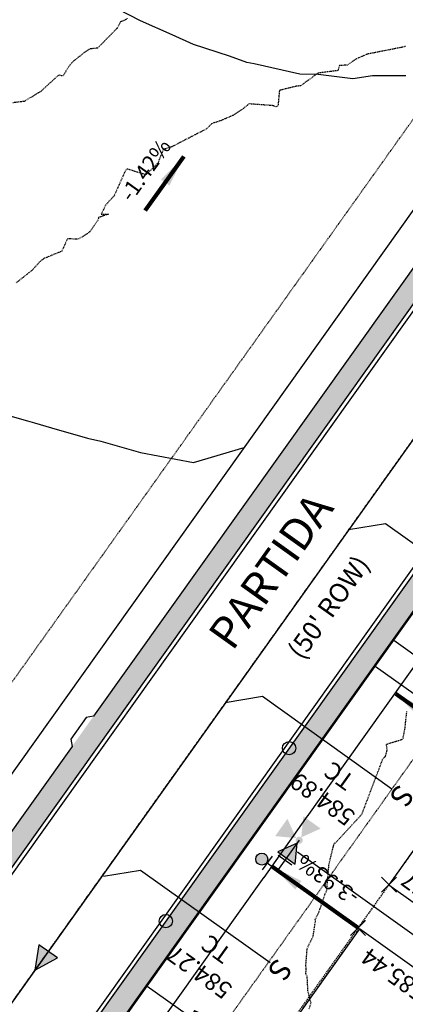
# Model space of a CAD drawing. Units: feet. Extents: x 2157724 to 2163912, y 13668102 to 13677796.
# Drawn here: x 2161864 to 2161937, y 13673036 to 13673221 of the extents above; entities that cross this region are included whole.
import ezdxf
from ezdxf import colors
from ezdxf.entities.mleader import LeaderData, LeaderLine
from ezdxf.enums import TextEntityAlignment as Align
from ezdxf.math import Vec2, Vec3

# ---------------------------------------------------------------- set-up
doc = ezdxf.new("R2010")
doc.units = ezdxf.units.FT
doc.header["$MEASUREMENT"] = 0
doc.set_wipeout_variables(frame=1)
for name, pattern in [('CENTER4', [0.5625, 0.375, -0.0625, 0.0625, -0.0625]), ('HIDDEN', [0.375, 0.25, -0.125]), ('HIDDEN2', [0.1875, 0.125, -0.0625])]:
    doc.linetypes.add(name, pattern=pattern)
for name, color, linetype in [('C-TOPO-ANNO', 21, 'Continuous'), ('CE-TOPO-MINR', 39, 'HIDDEN2'), ('CP-30-80-PAD-U2', 141, 'Continuous'), ('CP-ANNO-MARK', 51, 'Continuous'), ('CP-ANNO-UTIL-U11', 21, 'Continuous'), ('CP-BLDG-SETBK-U2', 252, 'HIDDEN'), ('CP-PROP-LOT-U2', 1, 'Continuous'), ('CP-ROAD-ANNO', 21, 'Continuous'), ('CP-ROAD-BACK-CURB-U2', 252, 'Continuous'), ('CP-ROAD-CTR-U2', 51, 'CENTER4'), ('CP-ROAD-FACE-CURB-U2', 51, 'Continuous'), ('CP-ROAD-ROW-U2', 81, 'Continuous'), ('CP-ROAD-SIDEWALK-U2', 252, 'Continuous'), ('CP-ROAD-SWALK-HATCH-U2', 252, 'Continuous'), ('CP-SSWR-FLOW-U2', 51, 'Continuous'), ('CP-SSWR-LAT-U2', 51, 'Continuous'), ('CP-SSWR-PIPE-U2', 6, 'Continuous'), ('CP-TOPO-ANNO-SLOP', 51, 'Continuous'), ('CP-TOPO-ANNO-SPOT', 51, 'Continuous'), ('CP-TOPO-MINR', 4, 'Continuous'), ('CP-UTIL-ESMT-U2', 252, 'HIDDEN2'), ('CP-WATR-PIPE-8in-U2', 4, 'Continuous'), ('CP-WATR-STRC-FH-U2', 21, 'Continuous'), ('CP-WTR-LAT-U2', 51, 'Continuous')]:
    doc.layers.add(name, color=color, linetype=linetype)
doc.styles.add('A_PD-DIMS', font='simplex.shx')
doc.styles.add('L80', font='Simplex.shx', dxfattribs={"height": 0.08})
doc.styles.add('PD-BOLD', font='sanss___.ttf', dxfattribs={"height": 0.12})
doc.styles.add('SIMPLEX', font='simplex.shx')
doc.dimstyles.new('pd_basic_PD-080', dxfattribs={"dimtxt": 0.08, "dimasz": 0.1, "dimexe": 0.08, "dimexo": 0.08, "dimgap": 0.05, "dimtad": 0, "dimtih": 1, "dimtoh": 1, "dimrnd": 0.01, "dimzin": 0, "dimdsep": 46, "dimtxsty": 'A_PD-DIMS', "dimcen": 0.08, "dimclrd": 256, "dimclre": 256, "dimclrt": 256, "dimaunit": 1, "dimadec": 4, "dimazin": 0, "dimtfac": 1, "dimtofl": 0, "dimtmove": 0, "dimatfit": 3, "dimfxl": 0, "dimtolj": 1, "dimtzin": 0, "dimarcsym": 0})

# ---------------------------------------------------------------- blocks, each defined once
blk = doc.blocks.new('A$Cf3a38b86')
at = {"layer": 'CP-WTR-LAT-U2'}
for p, q in [((1.25, 0.16), (1.25, 9.16)), ((7.25, 0.16), (7.25, 9.16))]:
    blk.add_line(p, q, dxfattribs=at)
at = {"layer": 'CP-WTR-LAT-U2', "style": 'L80'}
for p in [(1.17, 12.01), (7.3, 11.99)]:
    blk.add_text('W', height=4, rotation=0, dxfattribs=at).set_placement(p, align=Align.MIDDLE_CENTER)
blk = doc.blocks.new('A$C7d60ae9f')
at = {"color": 255}
blk.add_wipeout([(2.46, -4.58), (2.5, 12.1), (-2.5, 12.55), (-2.42, -4.62)], dxfattribs=at).dxf.layer = 'CP-WATR-STRC-FH-U2'
at = {"layer": 'CP-WATR-STRC-FH-U2'}
h = blk.add_hatch(color=256, dxfattribs=at)
edge = h.paths.add_edge_path()
edge.add_arc((2.99, 9.23), 1.32, 0, 360)
h = blk.add_hatch(color=256, dxfattribs=at)
h.paths.add_polyline_path([(3.59, -1.34), (3.57, 3.36), (-0.5, 1)])
h.paths.add_polyline_path([(-1.3, 1.79), (1.04, 5.88), (-3.67, 5.86)])
h.paths.add_polyline_path([(-1.3, 0.19, 1), (-1.3, 1.79, 1)])
h.paths.add_polyline_path([(-1.3, 0.19), (-3.64, -3.89), (1.07, -3.87)])
h = blk.add_hatch(color=256, dxfattribs=at)
h.paths.add_polyline_path([(3.59, -1.34), (3.57, 3.36), (-0.5, 1)])
h.paths.add_polyline_path([(-1.3, 1.79), (1.04, 5.88), (-3.67, 5.86)])
h.paths.add_polyline_path([(-1.3, 0.19, 1), (-1.3, 1.79, 1)])
h.paths.add_polyline_path([(-1.3, 0.19), (-3.64, -3.89), (1.07, -3.87)])
for p, q in [((1.52, 7.34), (1.5, 11.11)), ((1.51, 9.22), (-1.32, 9.21)), ((-1.3, 0.99), (-1.32, 9.21)), ((0.58, 6.4), (-3.19, 6.38))]:
    blk.add_line(p, q, dxfattribs=at)
blk.add_lwpolyline([(-1.3, 1.79), (1.04, 5.88), (-3.67, 5.86), (-1.3, 1.79)], close=True, dxfattribs=at)
blk.add_circle((2.99, 9.23), 1.32, dxfattribs=at)
blk = doc.blocks.new('*U31')
h = blk.add_hatch(color=256)
h.dxf.hatch_style = 1
h.paths.add_polyline_path([(0.27, 2.1), (0.92, -1.19), (-2.1, 0.27)])
for p, q in [((-2.1, 0.27), (0.27, 2.1)), ((0.27, 2.1), (0.92, -1.19)), ((0.92, -1.19), (-2.1, 0.27))]:
    blk.add_line(p, q)
blk = doc.blocks.new('A$C8aa55678')
at = {"layer": 'CP-SSWR-LAT-U2', "elevation": 0}
blk.add_lwpolyline([(1.41, 4.31), (18.83, 28.74), (17.66, 35.72)], dxfattribs=at)
at = {"layer": 'CP-SSWR-LAT-U2', "style": 'L80'}
blk.add_text('S', height=4, rotation=144.504, dxfattribs=at).set_placement((0.08, 2.41), align=Align.MIDDLE_CENTER)
blk = doc.blocks.new('*U1014')
at = {"layer": 'C-TOPO-ANNO', "color": 21, "linetype": 'Continuous', "lineweight": -3}
blk.add_circle((2161891.71, 13673051.54, 584.27), 1.25, dxfattribs=at)
at = {"layer": 'CP-TOPO-ANNO-SPOT', "color": 51, "linetype": 'Continuous', "lineweight": -3, "insert": (2161899.87, 13673044.42, 584.27), "char_height": 3.25, "width": 16.2562, "attachment_point": 5, "rotation": 144.25, "style": 'SIMPLEX'}
blk.add_mtext('584.27 \\PTC', dxfattribs=at)
blk = doc.blocks.new('*U1016')
at = {"layer": 'CP-ANNO-MARK', "color": 51, "linetype": 'Continuous', "lineweight": -3}
for p, q in [((2161926.54, 13673051.67, 585.44), (2161929.37, 13673048.85, 585.44)), ((2161929.37, 13673051.67, 585.44), (2161926.54, 13673048.85, 585.44))]:
    blk.add_line(p, q, dxfattribs=at)
at = {"layer": 'CP-TOPO-ANNO-SPOT', "color": 51, "linetype": 'Continuous', "lineweight": -3, "insert": (2161940.37, 13673037.83, 585.44), "char_height": 3.25, "width": 16.4125, "attachment_point": 4, "rotation": 144.25, "style": 'SIMPLEX'}
blk.add_mtext('585.44 ', dxfattribs=at)
blk = doc.blocks.new('*U1021')
at = {"layer": 'C-TOPO-ANNO', "color": 21, "linetype": 'Continuous', "lineweight": -3}
blk.add_circle((2161914.94, 13673084.11, 584.89), 1.25, dxfattribs=at)
at = {"layer": 'CP-TOPO-ANNO-SPOT', "color": 51, "linetype": 'Continuous', "lineweight": -3, "insert": (2161923.03, 13673077.03, 584.89), "char_height": 3.25, "width": 16.0999, "attachment_point": 5, "rotation": 144.25, "style": 'SIMPLEX'}
blk.add_mtext('584.89 \\PTC', dxfattribs=at)
blk = doc.blocks.new('*U1022')
at = {"layer": 'CP-ANNO-MARK', "color": 51, "linetype": 'Continuous', "lineweight": -3}
for p, q in [((2161932.35, 13673059.82, 585.57), (2161935.18, 13673056.99, 585.57)), ((2161935.18, 13673059.82, 585.57), (2161932.35, 13673056.99, 585.57))]:
    blk.add_line(p, q, dxfattribs=at)
at = {"layer": 'CP-TOPO-ANNO-SPOT', "color": 51, "linetype": 'Continuous', "lineweight": -3, "insert": (2161936.96, 13673060.2, 585.57), "char_height": 3.25, "width": 16.2562, "attachment_point": 6, "rotation": 144.25, "style": 'SIMPLEX'}
blk.add_mtext('585.57 ', dxfattribs=at)
blk = doc.blocks.new('*U1020')
at = {"layer": 'CP-TOPO-ANNO-SLOP', "color": 51, "linetype": 'Continuous', "lineweight": -3, "insert": (2161923.65, 13673061.31), "char_height": 3, "width": 16.4486, "attachment_point": 8, "rotation": 144.5024, "style": 'SIMPLEX'}
blk.add_mtext('-3.93%', dxfattribs=at)
at = {"layer": 'CP-TOPO-ANNO-SLOP', "color": 51, "linetype": 'Continuous', "lineweight": -3}
blk.add_leader([(2161911.8, 13673061.78), (2161927.96, 13673050.26)], dimstyle='pd_basic_PD-080', override={"dimscale": 1, "dimasz": 6, "dimclrd": 256, "dimlwd": 65535}, dxfattribs=at)
blk = doc.blocks.new('*U1027')
at = {"layer": 'CP-TOPO-ANNO-SLOP', "color": 51, "linetype": 'Continuous', "lineweight": -3, "insert": (2161946.88, 13673093.88), "char_height": 3, "width": 15.8714, "attachment_point": 8, "rotation": 144.5024, "style": 'SIMPLEX'}
blk.add_mtext('-2.71%', dxfattribs=at)
at = {"layer": 'CP-TOPO-ANNO-SLOP', "color": 51, "linetype": 'Continuous', "lineweight": -3}
blk.add_leader([(2161935.03, 13673094.35), (2161951.18, 13673082.83)], dimstyle='pd_basic_PD-080', override={"dimscale": 1, "dimasz": 6, "dimclrd": 256, "dimlwd": 65535}, dxfattribs=at)
blk = doc.blocks.new('*U1152')
at = {"layer": 'C-TOPO-ANNO', "color": 21, "linetype": 'Continuous', "lineweight": -3, "insert": (2161889.82, 13673191.62), "char_height": 3, "width": 15.8714, "attachment_point": 8, "rotation": 54.4306, "style": 'SIMPLEX'}
blk.add_mtext('-1.42%', dxfattribs=at)
at = {"layer": 'C-TOPO-ANNO', "color": 21, "linetype": 'Continuous', "lineweight": -3}
blk.add_leader([(2161895.08, 13673195.55), (2161887.81, 13673185.38)], dimstyle='pd_basic_PD-080', override={"dimscale": 1, "dimasz": 6, "dimclrd": 256, "dimlwd": 65535}, dxfattribs=at)

msp = doc.modelspace()

# ---------------------------------------------------------------- linework, layer by layer
at = {"layer": 'CE-TOPO-MINR', "color": 39, "linetype": 'HIDDEN2', "lineweight": -3}
for points, elevation in [([(2161862.88, 13673205.75), (2161865.09, 13673206.01), (2161868.21, 13673207.9), (2161871.54, 13673210.94), (2161872.38, 13673210.76), (2161873.42, 13673212.54), (2161874.15, 13673213.41), (2161876.33, 13673215.14), (2161877.43, 13673215.88), (2161878.89, 13673216.05), (2161882.51, 13673219.7), (2161883.22, 13673220.98), (2161884.46, 13673221.53)], 583), ([(2161936.87, 13673216.3), (2161936.61, 13673216.21), (2161929.66, 13673214.84), (2161927.65, 13673213.97), (2161925.87, 13673212.78), (2161924.42, 13673212.68), (2161924.12, 13673211.75), (2161920.39, 13673211.27), (2161917.13, 13673208.9), (2161916.29, 13673208.79), (2161913.12, 13673208.02), (2161912.84, 13673205.11), (2161912.47, 13673204.92), (2161911.96, 13673205.14), (2161907.39, 13673205.48), (2161905.98, 13673204.34), (2161904.45, 13673203.35), (2161902.03, 13673202.3), (2161900.39, 13673201.78), (2161899.35, 13673200.75), (2161892.78, 13673197.37), (2161891.2, 13673196.86), (2161890.21, 13673194.34), (2161888, 13673192.12), (2161884.4, 13673193.21), (2161884.23, 13673193.06), (2161884.03, 13673192.81), (2161881.97, 13673188.18), (2161880.38, 13673186.45), (2161879.52, 13673184.69), (2161880.87, 13673184.69), (2161879.04, 13673184.09), (2161878.91, 13673183.58), (2161877.35, 13673181.37), (2161876.74, 13673180.92), (2161875.17, 13673179.98), (2161873.15, 13673180.07), (2161872.1, 13673177.72), (2161868.69, 13673176.33), (2161868, 13673175.8), (2161866.56, 13673174.2), (2161863.5, 13673171.77)], 584)]:
    msp.add_lwpolyline(points, dxfattribs=dict(at, elevation=elevation))
at = {"layer": 'CP-30-80-PAD-U2', "elevation": 0, "flags": 128}
for points in [[(2161998.89, 13673011.95), (2162016.31, 13673036.37), (2161951.18, 13673082.83), (2161933.76, 13673058.4)], [(2161975.92, 13672979.2), (2161993.34, 13673003.63), (2161928.21, 13673050.08), (2161910.79, 13673025.65)]]:
    msp.add_lwpolyline(points, close=True, dxfattribs=at)
at = {"layer": 'CP-BLDG-SETBK-U2', "elevation": 0, "flags": 128}
msp.add_lwpolyline([(2162024.69, 13673185.9), (2161811.83, 13672887.43)], dxfattribs=at)
at = {"layer": 'CP-PROP-LOT-U2', "elevation": 0, "flags": 128}
msp.add_lwpolyline([(2161914.58, 13673065.94), (2162012.29, 13672996.25)], dxfattribs=at)
at = {"layer": 'CP-ROAD-BACK-CURB-U2'}
msp.add_line((2161994.21, 13673195.26), (2161771.24, 13672882.62), dxfattribs=at)
at = {"layer": 'CP-ROAD-CTR-U2'}
msp.add_line((2162180.2, 13673481.45), (2161759.23, 13672891.18), dxfattribs=at)
at = {"layer": 'CP-ROAD-FACE-CURB-U2'}
msp.add_line((2161993.6, 13673195.69), (2161770.63, 13672883.06), dxfattribs=at)
at = {"layer": 'CP-ROAD-ROW-U2', "elevation": 0, "flags": 128}
msp.add_lwpolyline([(2161953.69, 13673249.95), (2161944.09, 13673256.8, -0.018614), (2161935.24, 13673263.61), (2161892.16, 13673299.46, 0.018614), (2161883.32, 13673306.28), (2161329.69, 13673701.12, 0.414214), (2161308.77, 13673697.62), (2161186.83, 13673526.64, 0.414214), (2161190.33, 13673505.72), (2161825.38, 13673052.82, 0.414214), (2161846.3, 13673056.32), (2161959.52, 13673215.08, 0.414214), (2161953.69, 13673249.95)], format="xyb", dxfattribs=at)
at = {"layer": 'CP-ROAD-SIDEWALK-U2'}
for p, q in [((2161966.97, 13673214.76), (2161878.09, 13673090.13)), ((2161874.02, 13673084.43), (2161851.39, 13673052.69))]:
    msp.add_line(p, q, dxfattribs=at)
at = {"layer": 'CP-ROAD-SIDEWALK-U2', "elevation": 0, "flags": 128}
msp.add_lwpolyline([(2161878.09, 13673090.13), (2161876.69, 13673089.89), (2161873.79, 13673085.82), (2161874.02, 13673084.43)], dxfattribs=at)
at = {"layer": 'CP-TOPO-MINR', "color": 4, "linetype": 'Continuous', "lineweight": -3, "elevation": 586}
for points in [[(2161936.95, 13673210.76), (2161930.66, 13673210.75), (2161926.95, 13673210.21), (2161920.41, 13673211), (2161916.95, 13673211.05), (2161908.38, 13673213.03), (2161906.95, 13673213.27), (2161903.7, 13673214.46), (2161896.95, 13673216.68), (2161892.93, 13673218.48), (2161886.95, 13673221.1), (2161880.48, 13673224.46)], [(2161856.95, 13673148.24), (2161865.61, 13673145.8), (2161866.95, 13673145.38), (2161870.15, 13673144.46), (2161876.95, 13673142.52), (2161879.47, 13673141.94), (2161886.95, 13673139.78), (2161896.95, 13673137.9), (2161906.5, 13673140.73)]]:
    msp.add_lwpolyline(points, dxfattribs=at)
at = {"layer": 'CP-UTIL-ESMT-U2'}
msp.add_line((2162008.34, 13673180.19), (2161803.68, 13672893.24), dxfattribs=at)
at = {"layer": 'CP-UTIL-ESMT-U2', "elevation": 0, "flags": 128}
msp.add_lwpolyline([(2161947.88, 13673241.81), (2161938.28, 13673248.65, -0.018614), (2161928.85, 13673255.93), (2161885.76, 13673291.77, 0.018614), (2161877.51, 13673298.14), (2161323.88, 13673692.98, 0.414214), (2161316.91, 13673691.81), (2161194.97, 13673520.84, 0.414214), (2161196.14, 13673513.86), (2161831.18, 13673060.96, 0.414214), (2161838.16, 13673062.13), (2161951.38, 13673220.89, 0.414158), (2161947.88, 13673241.81, 0.414158)], format="xyb", dxfattribs=at)
at = {"layer": 'CP-WATR-PIPE-8in-U2'}
msp.add_line((2161774.7, 13672880.15), (2162196.93, 13673472.18), dxfattribs=at)

# ---------------------------------------------------------------- block references
at = {"layer": 'C-TOPO-ANNO', "color": 21, "linetype": 'Continuous', "lineweight": -3}
for name in ['*U1152', '*U1027', '*U1022', '*U1014', '*U1016']:
    msp.add_blockref(name, (0, 0), dxfattribs=at)
at = {"layer": 'CP-SSWR-FLOW-U2', "xscale": -1.440000000000001, "yscale": 1.440000000000001, "zscale": 1.440000000000001, "rotation": 2.260227729391522}
msp.add_blockref('*U31', (2161868.28, 13673044.09), dxfattribs=at)
at = {"layer": 'CP-SSWR-LAT-U2', "rotation": 89.99999996995224}
msp.add_blockref('A$C8aa55678', (2161961.87, 13673107.57), dxfattribs=at)
at = {"layer": 'CP-WTR-LAT-U2', "rotation": 234.5040121942705}
for p in [(2161935.26, 13673105.55), (2161888.8, 13673040.42)]:
    msp.add_blockref('A$Cf3a38b86', p, dxfattribs=at)

# ---------------------------------------------------------------- texts
at = {"layer": 'CP-ROAD-ANNO'}
for s, height, style, p in [('PARTIDA', 6, 'PD-BOLD', (2161904.27, 13673102.23)), ("(50' ROW)", 3.6, 'SIMPLEX', (2161917.39, 13673100.53))]:
    msp.add_text(s, height=height, rotation=54.504, dxfattribs=dict(at, style=style)).set_placement(p)

# ---------------------------------------------------------------- leaders
at = {"layer": 'CP-ANNO-UTIL-U11'}
ml = msp.add_multileader_mtext('Standard', dxfattribs=at)
ml.set_content("\\pxsm0.8;6.00' RIGHT-OF-WAY\\PDEDICATION", color=256, style='SIMPLEX')
ml.set_leader_properties()
ml.build(insert=Vec2(0, 0))
ml.multileader.update_dxf_attribs({"dogleg_length": 0.05, "arrow_head_size": 3.5, "scale": 50})
ctx = ml.context
ctx.base_point, ctx.scale, ctx.arrow_head_size, ctx.landing_gap_size, ctx.plane_origin, ctx.plane_x_axis, ctx.plane_y_axis = Vec3(2162053.1, 13672978.85), 50, 3.5, 0, Vec3(2162119.34, 13672942.43), Vec3(0.580646, 0.814156), Vec3(-0.814156, 0.580646)
ctx.text_align_type = 2
notes = []
notes.append((ctx, [(0, (1, 1, 0), (2162092.38, 13673033.92), (-0.580646, -0.814156), 2.5, [(1, [(2162081.65, 13673053.58), (2162071.92, 13673050.59)], 0, [])])]))
ctx.mtext.insert, ctx.mtext.text_direction, ctx.mtext.rotation, ctx.mtext.width, ctx.mtext.alignment, ctx.mtext.line_spacing_factor, ctx.mtext.flow_direction = Vec3(2162089.3, 13673033.04), Vec3(0.580646, 0.814156), 0.004433, 67.7012, 3, 3, 5
for ctx, leaders in notes:
    for number, flags, end, landing, length, lines in leaders:
        leader = LeaderData()
        leader.index, (leader.has_last_leader_line, leader.has_dogleg_vector, leader.attachment_direction) = number, flags
        leader.last_leader_point, leader.dogleg_vector, leader.dogleg_length = Vec3(end), Vec3(landing), length
        for number, points, colour, breaks in lines:
            line = LeaderLine()
            line.index, line.vertices, line.color, line.breaks = number, Vec3.list(points), colors.encode_raw_color(colour), breaks
            leader.lines.append(line)
        ctx.leaders.append(leader)

# ---------------------------------------------------------------- next in the draw order: block references
at = {"layer": 'CP-WATR-STRC-FH-U2', "xscale": 0.85, "yscale": 0.85, "zscale": 0.85, "rotation": 144.2652040248983}
msp.add_blockref('A$C7d60ae9f', (2161916.44, 13673068.1), dxfattribs=at)

# ---------------------------------------------------------------- next in the draw order: hatches: boundary and pattern name
at = {"layer": 'CP-ROAD-SWALK-HATCH-U2'}
h = msp.add_hatch(dxfattribs=at)
h.set_pattern_fill('AR-CONC', color=256)
h.set_pattern_definition([(104.3014, (2161956.481, 13673198.3806), (4.69497, 5.45869), [0.75, -8.25]), (49.3014, (2161956.481, 13673198.3806), (-6.91818, 3.2624), [0.6, -6.6]), (154.753, (2161956.872, 13673198.8355), (-2.2232, 8.72109), [0.6374, -7.01142]), (100.4856, (2161954.857, 13673199.548), (7.57175, 7.7012), [1.125, -12.375]), (150.937, (2161955.488, 13673200.189), (-2.45685, 13.27456), [0.9561, -10.51714]), (45.4856, (2161954.857, 13673199.548), (-2.45685, 13.27456), [0.9, -9.9]), (75.3014, (2161955.8463, 13673200.068), (6.75274, 2.4981), [0.75, -8.25]), (20.3014, (2161955.846, 13673200.068), (-4.46914, 6.20736), [0.6, -6.6]), (125.753, (2161956.409, 13673200.276), (2.2836, 8.70547), [0.6374, -7.01142]), (91.8014, (2161956.481, 13673198.3806), (-2.63247, 2.041255), [0, -6.52, 0, -6.7, 0, -6.625]), (61.8014, (2161956.481, 13673198.3806), (-1.667945, 4.43786), [0, -3.82, 0, -6.37, 0, -2.525]), (21.8014, (2161955.1797, 13673196.5696), (3.298132, 4.20355), [0, -2.5, 0, -7.8, 0, -10.35]), (11.8014, (2161954.596, 13673195.7575), (2.59006, 5.32018), [0, -3.25, 0, -5.18, 0, -7.35])])
h.paths.add_polyline_path([(2161964.98, 13673211.97), (2161850.92, 13673052.04), (2161854.2, 13673049.77, 0.00733), (2161854.64, 13673050.37), (2161967.29, 13673208.31)])
h = msp.add_hatch(dxfattribs=at)
h.set_pattern_fill('AR-CONC', color=256)
h.set_pattern_definition([(50, (2161774.6366, 13672884.5977), (7.1726, -0.62752), [0.75, -8.25]), (355, (2161774.6366, 13672884.598), (-1.38751, 7.52192), [0.6, -6.6]), (100.4514, (2161775.234, 13672884.5454), (5.78509, 6.8944), [0.6374, -7.01142]), (46.1842, (2161774.637, 13672886.598), (10.67241, -1.6552), [1.125, -12.375]), (96.6356, (2161775.526, 13672886.46), (9.34662, 9.7412), [0.9561, -10.51714]), (351.184, (2161774.637, 13672886.598), (9.34662, 9.7412), [0.9, -9.9]), (21, (2161775.6366, 13672886.0977), (5.96907, -4.02619), [0.75, -8.25]), (326, (2161775.6366, 13672886.098), (2.43315, 7.2515), [0.6, -6.6]), (71.4514, (2161776.134, 13672885.762), (8.40222, 3.22531), [0.6374, -7.01142]), (37.5, (2161774.6366, 13672884.5977), (0.121599, 3.328939), [0, -6.52, 0, -6.7, 0, -6.625]), (7.5, (2161774.6366, 13672884.5977), (2.630695, 3.944117), [0, -3.82, 0, -6.37, 0, -2.525]), (327.5, (2161772.4066, 13672884.5977), (5.338224, -0.225549), [0, -2.5, 0, -7.8, 0, -10.35]), (317.5, (2161771.4066, 13672884.5977), (5.83186, 1.00105), [0, -3.25, 0, -5.18, 0, -7.35])])
edge = h.paths.add_edge_path()
edge.add_arc((2162019.97, 13673170.67), 35.25, 139.0208, 144.504)
edge.add_line((2161991.27, 13673191.14), (2161771.24, 13672882.62))
edge.add_line((2161771.24, 13672882.62), (2161774.5, 13672880.3))
edge.add_line((2161774.5, 13672880.3), (2161997.47, 13673192.94))
edge.add_line((2161997.47, 13673192.94), (2161993.36, 13673193.79))

# ---------------------------------------------------------------- next in the draw order: linework, layer by layer
at = {"layer": 'CE-TOPO-MINR', "color": 39, "linetype": 'HIDDEN2', "lineweight": -3, "elevation": 586}
msp.add_lwpolyline([(2161918.75, 13673035.02), (2161919.07, 13673036.09), (2161918.49, 13673038.41), (2161918.36, 13673041.14), (2161918.09, 13673041.63), (2161918.16, 13673042.46), (2161918.11, 13673043.24), (2161918.35, 13673046.41), (2161919.49, 13673048.7), (2161919.9, 13673051.54), (2161919.88, 13673051.85), (2161920.56, 13673053.23), (2161921.76, 13673056.7), (2161922.03, 13673057.32), (2161922.47, 13673062.27), (2161923.29, 13673065.63), (2161923.35, 13673065.78), (2161923.36, 13673066.06), (2161923.61, 13673066.3), (2161923.63, 13673066.22), (2161928.67, 13673071.68), (2161932.65, 13673082.18), (2161933.1, 13673082.54), (2161933.43, 13673083.77), (2161933.28, 13673084.86), (2161936.26, 13673085.78), (2161936.42, 13673086.02), (2161936.78, 13673087.75), (2161937.13, 13673091.03)], dxfattribs=at)
at = {"layer": 'CP-ROAD-BACK-CURB-U2', "elevation": 0, "flags": 128}
msp.add_lwpolyline([(2161970.19, 13673212.38, 0.414214), (2161963.13, 13673254.58), (2161949.46, 13673264.33, -0.018614), (2161941.16, 13673270.72), (2161887.74, 13673315.17, 0.018614), (2161878.35, 13673322.41), (2161335.64, 13673709.46, 0.414214), (2161300.42, 13673703.57), (2161178.49, 13673532.59, 0.414214), (2161184.38, 13673497.38), (2161819.42, 13673044.47, 0.414214), (2161854.64, 13673050.37)], format="xyb", close=True, dxfattribs=at)
at = {"layer": 'CP-ROAD-FACE-CURB-U2', "elevation": 0, "flags": 128}
msp.add_lwpolyline([(2161970.8, 13673211.95, 0.414214), (2161963.56, 13673255.19), (2161949.89, 13673264.94, -0.018614), (2161941.64, 13673271.3), (2161888.22, 13673315.75, 0.018614), (2161878.79, 13673323.02), (2161336.08, 13673710.07, 0.414214), (2161299.81, 13673704), (2161177.88, 13673533.03, 0.414214), (2161183.95, 13673496.76), (2161818.99, 13673043.86, 0.414214), (2161855.25, 13673049.93), (2161970.8, 13673211.95)], format="xyb", dxfattribs=at)
at = {"layer": 'CP-ROAD-ROW-U2'}
msp.add_line((2161779.59, 13672876.67), (2162000.2, 13673186), dxfattribs=at)
at = {"layer": 'CP-ROAD-SIDEWALK-U2'}
msp.add_line((2161997.5, 13673192.98), (2161778.56, 13672886), dxfattribs=at)
at = {"layer": 'CP-SSWR-PIPE-U2'}
msp.add_line((2162011.81, 13673245.34), (2161843.43, 13673009.24), dxfattribs=at)

# ---------------------------------------------------------------- next in the draw order: block references
at = {"layer": 'C-TOPO-ANNO', "color": 21, "linetype": 'Continuous', "lineweight": -3}
for name in ['*U1021', '*U1020']:
    msp.add_blockref(name, (0, 0), dxfattribs=at)
at = {"layer": 'CP-SSWR-LAT-U2', "rotation": 89.99999996995224}
for p in [(2161938.64, 13673075.01), (2161915.67, 13673042.26)]:
    msp.add_blockref('A$C8aa55678', p, dxfattribs=at)

# ---------------------------------------------------------------- next in the draw order: leaders
at = {"layer": 'CP-ANNO-UTIL-U11'}
ml = msp.add_multileader_mtext('Standard', dxfattribs=at)
ml.set_content('\\pxsm0.8;CHANNEL \\PEASEMENT\\P(VOL 5185, \\PPG 854 DR)', color=256, style='SIMPLEX')
ml.set_leader_properties()
ml.build(insert=Vec2(0, 0))
ml.multileader.update_dxf_attribs({"dogleg_length": 0.05, "arrow_head_size": 3.5, "scale": 50})
ctx = ml.context
ctx.base_point, ctx.scale, ctx.arrow_head_size, ctx.landing_gap_size, ctx.plane_origin, ctx.plane_x_axis, ctx.plane_y_axis = Vec3(2162261.66, 13673604.39, 583), 50, 3.5, 0, Vec3(2162278.5, 13673480.32, 583), Vec3(0.580646, 0.814156), Vec3(-0.814156, 0.580646)
ctx.text_align_type = 2
notes = []
notes.append((ctx, [(0, (1, 1, 0), (2162284.02, 13673635.74, 583), (-0.580646, -0.814156), 2.5, [(1, [(2162297.52, 13673691.29, 583), (2162282.31, 13673654.25, 583)], 0, [])])]))
ctx.mtext.insert, ctx.mtext.text_direction, ctx.mtext.rotation, ctx.mtext.width, ctx.mtext.defined_height, ctx.mtext.alignment, ctx.mtext.line_spacing_factor, ctx.mtext.flow_direction = Vec3(2162280.39, 13673635.25, 583), Vec3(0.580646, 0.814156), 0.004433, 40.9931, 18.73, 3, 3, 5
ml = msp.add_multileader_mtext('Standard', dxfattribs=at)
ml.set_content('\\pxsm0.8;EXIST EDGE\\POF PVMT', color=256, style='SIMPLEX')
ml.set_leader_properties()
ml.build(insert=Vec2(0, 0))
ml.multileader.update_dxf_attribs({"dogleg_length": 0.05, "arrow_head_size": 3.5, "scale": 50})
ctx = ml.context
ctx.base_point, ctx.scale, ctx.arrow_head_size, ctx.landing_gap_size, ctx.plane_origin, ctx.plane_x_axis, ctx.plane_y_axis = Vec3(2162421.25, 13673475.56), 50, 3.5, 0, Vec3(2162463.58, 13673394.2), Vec3(0.580646, 0.814156), Vec3(-0.814156, 0.580646)
ctx.text_align_type = 2
notes.append((ctx, [(1, (1, 1, 0), (2162419.8, 13673473.53), (0.580646, 0.814156), 2.5, [(1, [(2162441.17, 13673520.74)], 0, []), (0, [(2162427.97, 13673457.69)], 0, [])])]))
ctx.mtext.insert, ctx.mtext.text_direction, ctx.mtext.rotation, ctx.mtext.width, ctx.mtext.defined_height, ctx.mtext.alignment, ctx.mtext.line_spacing_factor, ctx.mtext.flow_direction = Vec3(2162439.31, 13673504.33), Vec3(0.580646, 0.814156), 0.004433, 107.2681, 18.73, 3, 3, 5
ml = msp.add_multileader_mtext('Standard', dxfattribs=at)
ml.set_content('\\pxsm0.8;VARIABLE WIDTH PERNANENT WATER EASEMENT\\P(DOC NO 20210173966 OPR)', color=256, style='SIMPLEX')
ml.set_leader_properties()
ml.build(insert=Vec2(0, 0))
ml.multileader.update_dxf_attribs({"dogleg_length": 0.05, "arrow_head_size": 3.5, "scale": 50})
ctx = ml.context
ctx.base_point, ctx.scale, ctx.arrow_head_size, ctx.landing_gap_size, ctx.plane_origin, ctx.plane_x_axis, ctx.plane_y_axis = Vec3(2162364.25, 13673324.92), 50, 3.5, 0, Vec3(2162395.67, 13673336.45), Vec3(0.580646, 0.814156), Vec3(-0.814156, 0.580646)
ctx.text_align_type = 2
notes.append((ctx, [(0, (1, 1, 0), (2162416.91, 13673398.75), (-0.580646, -0.814156), 2.5, [(1, [(2162371.7, 13673460.58), (2162364.62, 13673464.43)], 0, [])])]))
ctx.mtext.insert, ctx.mtext.text_direction, ctx.mtext.rotation, ctx.mtext.width, ctx.mtext.defined_height, ctx.mtext.alignment, ctx.mtext.line_spacing_factor, ctx.mtext.flow_direction = Vec3(2162413.29, 13673398.27), Vec3(0.580646, 0.814156), 0.004433, 107.2681, 18.73, 3, 3, 5
ml = msp.add_multileader_mtext('Standard', dxfattribs=at)
ml.set_content("\\pxsm0.8;6.00' RIGHT-OF-WAY\\PDEDICATION", color=256, style='SIMPLEX')
ml.set_leader_properties()
ml.build(insert=Vec2(0, 0))
ml.multileader.update_dxf_attribs({"dogleg_length": 0.05, "arrow_head_size": 3.5, "scale": 50})
ctx = ml.context
ctx.base_point, ctx.scale, ctx.arrow_head_size, ctx.landing_gap_size, ctx.plane_origin, ctx.plane_x_axis, ctx.plane_y_axis = Vec3(2162267.79, 13673283.37), 50, 3.5, 0, Vec3(2162334.02, 13673246.95), Vec3(0.580646, 0.814156), Vec3(-0.814156, 0.580646)
ctx.text_align_type = 2
notes.append((ctx, [(0, (1, 1, 0), (2162307.07, 13673338.44), (-0.580646, -0.814156), 2.5, [(1, [(2162304.1, 13673365.8), (2162299.61, 13673369.47)], 0, [])])]))
ctx.mtext.insert, ctx.mtext.text_direction, ctx.mtext.rotation, ctx.mtext.width, ctx.mtext.alignment, ctx.mtext.line_spacing_factor, ctx.mtext.flow_direction = Vec3(2162303.99, 13673337.57), Vec3(0.580646, 0.814156), 0.004433, 67.7012, 3, 3, 5
for ctx, leaders in notes:
    for number, flags, end, landing, length, lines in leaders:
        leader = LeaderData()
        leader.index, (leader.has_last_leader_line, leader.has_dogleg_vector, leader.attachment_direction) = number, flags
        leader.last_leader_point, leader.dogleg_vector, leader.dogleg_length = Vec3(end), Vec3(landing), length
        for number, points, colour, breaks in lines:
            line = LeaderLine()
            line.index, line.vertices, line.color, line.breaks = number, Vec3.list(points), colors.encode_raw_color(colour), breaks
            leader.lines.append(line)
        ctx.leaders.append(leader)

doc.saveas('drawing.dxf')
